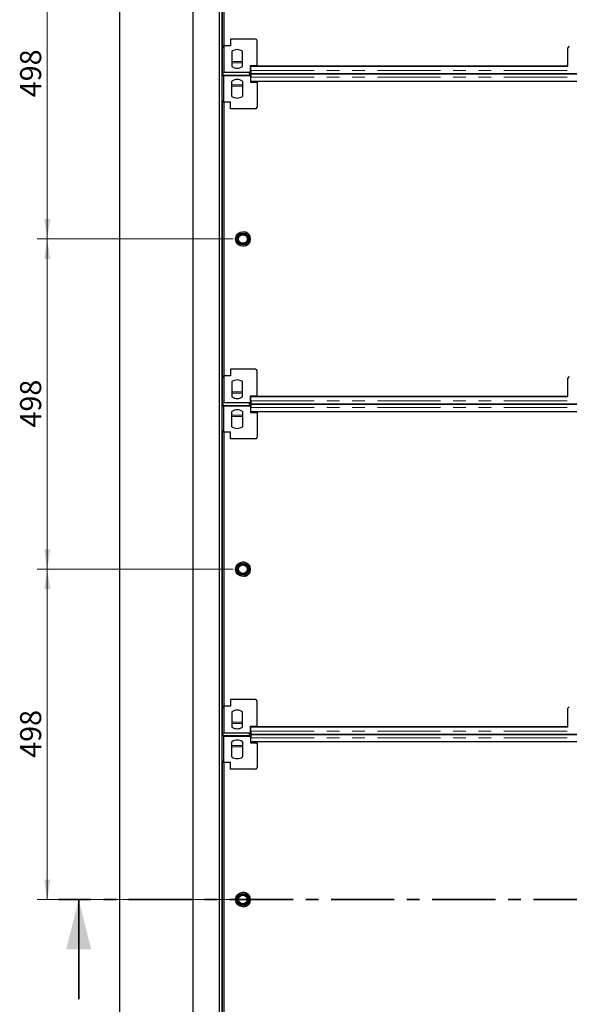
# Model space of a CAD drawing. Units: millimetres. Extents: x 0 to 420, y 0 to 297.
# Drawn here: x 56 to 111, y 102 to 201 of the extents above; entities that cross this region are included whole.
import ezdxf

# ---------------------------------------------------------------- set-up
doc = ezdxf.new("R2010")
doc.units = ezdxf.units.MM
doc.linetypes.add('CENTER', pattern=[10.16, 6.35, -1.27, 1.27, -1.27])
doc.linetypes.add('PHANTOM', pattern=[12.7, 6.35, -1.27, 1.27, -1.27, 1.27, -1.27])
doc.styles.add('SLDTEXTSTYLE0', font='TXT', dxfattribs={"width": 0.605})
doc.dimstyles.new('SLDDIMSTYLE0', dxfattribs={"dimtxt": 2.054655, "dimasz": 2, "dimexe": 0, "dimexo": 0.0625, "dimgap": 0.513664, "dimtad": 1, "dimlfac": 15, "dimrnd": 1e-09, "dimzin": 12, "dimdsep": 46, "dimtxsty": 'SLDTEXTSTYLE0', "dimsah": 1, "dimcen": 0.09, "dimadec": 0, "dimazin": 3, "dimtfac": 1, "dimtofl": 0, "dimtmove": 0, "dimatfit": 3, "dimfxl": 0, "dimfrac": 2, "dimtolj": 1, "dimtzin": 12, "dimarcsym": 0})

# ---------------------------------------------------------------- blocks, each defined once
blk = doc.blocks.new('_D_2')
at = {"color": 7, "linetype": 'Continuous', "lineweight": 0}
for p, q in [((77.686, 146.191), (58.034, 146.191)), ((59.034, 112.991), (59.034, 146.191)), ((77.686, 112.991), (58.034, 112.991))]:
    blk.add_line(p, q, dxfattribs=at)
at = {"color": 7, "linetype": 'Continuous', "lineweight": 18}
for points in [[(59.034, 146.191), (58.734, 144.191), (59.334, 144.191)], [(59.034, 112.991), (59.334, 114.991), (58.734, 114.991)]]:
    blk.add_solid(points, dxfattribs=at)
at = {"color": 7, "linetype": 'Continuous', "lineweight": 18, "insert": (56.306, 127.239), "char_height": 2.1167, "attachment_point": 1, "rotation": 90, "style": 'SLDTEXTSTYLE0'}
blk.add_mtext('498', dxfattribs=at)
blk = doc.blocks.new('_D_3')
at = {"color": 7, "linetype": 'Continuous', "lineweight": 0}
for p, q in [((77.686, 179.391), (58.034, 179.391)), ((59.034, 146.191), (59.034, 179.391)), ((77.686, 146.191), (58.034, 146.191))]:
    blk.add_line(p, q, dxfattribs=at)
at = {"color": 7, "linetype": 'Continuous', "lineweight": 18}
for points in [[(59.034, 179.391), (58.734, 177.391), (59.334, 177.391)], [(59.034, 146.191), (59.334, 148.191), (58.734, 148.191)]]:
    blk.add_solid(points, dxfattribs=at)
at = {"color": 7, "linetype": 'Continuous', "lineweight": 18, "insert": (56.306, 160.439), "char_height": 2.1167, "attachment_point": 1, "rotation": 90, "style": 'SLDTEXTSTYLE0'}
blk.add_mtext('498', dxfattribs=at)
blk = doc.blocks.new('_D_4')
at = {"color": 7, "linetype": 'Continuous', "lineweight": 0}
for p, q in [((77.686, 212.591), (58.034, 212.591)), ((59.034, 179.391), (59.034, 212.591)), ((77.686, 179.391), (58.034, 179.391))]:
    blk.add_line(p, q, dxfattribs=at)
at = {"color": 7, "linetype": 'Continuous', "lineweight": 18}
for points in [[(59.034, 212.591), (58.734, 210.591), (59.334, 210.591)], [(59.034, 179.391), (59.334, 181.391), (58.734, 181.391)]]:
    blk.add_solid(points, dxfattribs=at)
at = {"color": 7, "linetype": 'Continuous', "lineweight": 18, "insert": (56.306, 193.639), "char_height": 2.1167, "attachment_point": 1, "rotation": 90, "style": 'SLDTEXTSTYLE0'}
blk.add_mtext('498', dxfattribs=at)

msp = doc.modelspace()

# ---------------------------------------------------------------- linework, layer by layer
at = {"color": 7, "linetype": 'Continuous', "lineweight": 25}
for p, q in [((66.31916, 82.72393), (66.31916, 276.05726)), ((73.65249, 265.39059), (73.65249, 93.39059)), ((76.31916, 96.39059), (76.31916, 262.39059)), ((76.58582, 96.39059), (76.58582, 262.39059)), ((76.6063, 226.35724), (76.6063, 198.8239)), ((76.77282, 226.35726), (76.77282, 198.82393)), ((77.43963, 199.49059), (77.43963, 198.82393)), ((79.93963, 199.49059), (77.43963, 199.49059)), ((80.1063, 196.82393), (80.1063, 199.32393)), ((76.6063, 198.8239), (76.77297, 198.8239)), ((76.6063, 198.8239), (76.6063, 198.69057)), ((76.6063, 198.69057), (76.77297, 198.69057)), ((76.6063, 198.69057), (76.6063, 196.15724)), ((76.77282, 198.82393), (76.77297, 198.82393)), ((76.77297, 198.82393), (76.77297, 196.15726)), ((77.43963, 198.82393), (76.77297, 198.82393)), ((77.57297, 198.25653), (77.57297, 196.72465)), ((78.63963, 196.72465), (78.63963, 198.25653)), ((111.31916, 196.74897), (111.31916, 198.61564)), ((76.6063, 196.15724), (76.65249, 196.15724)), ((76.65249, 196.14729), (79.35249, 196.14729)), ((76.65249, 195.99064), (76.65249, 196.14729)), ((76.65249, 195.99064), (76.65249, 195.83385)), ((76.65249, 195.98315), (76.65249, 195.8239)), ((76.77297, 196.15726), (79.43963, 196.15726)), ((79.35249, 196.14729), (79.35249, 196.15726)), ((79.35249, 196.09892), (79.35249, 196.15726)), ((79.35249, 195.99063), (79.35249, 196.14729)), ((79.35249, 195.99799), (79.35249, 196.09892)), ((79.35249, 196.09892), (79.48582, 196.09892)), ((79.35249, 195.99063), (79.35249, 195.83385)), ((79.43963, 196.82393), (80.1063, 196.82393)), ((79.43963, 196.15726), (79.43963, 196.82393)), ((79.43963, 196.18676), (79.48582, 196.18676)), ((79.48582, 196.74895), (111.31916, 196.74897)), ((79.48582, 196.31985), (79.48582, 196.74895)), ((79.48582, 196.01985), (146.48581, 196.01987)), ((79.65249, 195.96129), (79.65249, 196.01985)), ((80.1063, 196.74897), (80.1063, 196.82393)), ((111.31916, 196.74897), (80.1063, 196.74897)), ((79.35249, 195.83385), (76.65249, 195.83385)), ((76.77297, 193.15726), (76.77297, 195.82393)), ((76.77297, 195.82393), (79.43963, 195.82393)), ((77.57297, 193.72465), (77.57297, 195.25653)), ((78.63963, 195.25653), (78.63963, 193.72465)), ((79.48582, 195.88222), (79.35249, 195.88222)), ((79.35249, 195.82393), (79.35249, 195.83385)), ((79.43963, 195.82393), (79.43963, 195.15726)), ((79.48582, 195.79442), (79.43963, 195.79442)), ((79.43963, 195.15726), (80.1063, 195.15726)), ((146.48582, 195.96131), (79.48582, 195.96129)), ((79.48582, 195.95674), (79.48582, 195.88222)), ((79.48582, 195.23219), (79.48582, 195.66129)), ((79.48582, 195.23219), (79.48582, 195.66129)), ((146.48582, 195.23221), (79.48582, 195.23219)), ((79.48582, 195.23219), (79.48582, 195.23219)), ((80.1063, 195.15726), (80.1063, 195.23219)), ((80.1063, 195.15726), (80.1063, 192.65726)), ((76.6063, 193.29057), (76.77297, 193.29057)), ((76.6063, 193.29057), (76.6063, 193.15724)), ((76.6063, 193.15724), (76.6063, 165.6239)), ((76.77282, 193.15724), (76.6063, 193.15724)), ((76.77282, 193.15726), (76.77282, 165.62393)), ((76.77282, 193.15726), (76.77297, 193.15726)), ((77.43963, 193.15726), (76.77297, 193.15726)), ((77.43963, 192.49059), (77.43963, 193.15726)), ((79.93963, 192.49059), (77.43963, 192.49059)), ((77.43963, 166.29059), (77.43963, 165.62393)), ((79.93963, 166.29059), (77.43963, 166.29059)), ((76.6063, 165.6239), (76.77297, 165.6239)), ((76.6063, 165.6239), (76.6063, 165.49057)), ((76.6063, 165.49057), (76.77297, 165.49057)), ((76.6063, 165.49057), (76.6063, 162.95724)), ((76.77282, 165.62393), (76.77297, 165.62393)), ((76.77297, 165.62393), (76.77297, 162.95726)), ((77.43963, 165.62393), (76.77297, 165.62393)), ((80.1063, 163.62393), (80.1063, 166.12393)), ((111.31916, 163.54897), (111.31916, 165.41564)), ((77.57297, 165.05653), (77.57297, 163.52465)), ((78.63963, 163.52465), (78.63963, 165.05653)), ((79.43963, 163.62393), (80.1063, 163.62393)), ((79.43963, 162.95726), (79.43963, 163.62393)), ((79.48582, 163.54895), (111.31916, 163.54897)), ((79.48582, 163.11985), (79.48582, 163.54895)), ((80.1063, 163.54897), (80.1063, 163.62393)), ((111.31916, 163.54897), (80.1063, 163.54897)), ((76.6063, 162.95724), (76.65249, 162.95724)), ((76.65249, 162.94729), (79.35249, 162.94729)), ((76.65249, 162.79064), (76.65249, 162.94729)), ((76.65249, 162.79064), (76.65249, 162.63385)), ((76.65249, 162.78315), (76.65249, 162.6239)), ((79.35249, 162.63385), (76.65249, 162.63385)), ((76.77297, 162.95726), (79.43963, 162.95726)), ((76.77297, 159.95726), (76.77297, 162.62393)), ((76.77297, 162.62393), (79.43963, 162.62393)), ((79.35249, 162.94729), (79.35249, 162.95726)), ((79.35249, 162.89892), (79.35249, 162.95726)), ((79.35249, 162.79063), (79.35249, 162.94729)), ((79.35249, 162.79799), (79.35249, 162.89892)), ((79.35249, 162.89892), (79.48582, 162.89892)), ((79.35249, 162.79063), (79.35249, 162.63385)), ((79.48582, 162.68222), (79.35249, 162.68222)), ((79.35249, 162.62393), (79.35249, 162.63385)), ((79.43963, 162.98676), (79.48582, 162.98676)), ((79.43963, 162.62393), (79.43963, 161.95726)), ((79.48582, 162.59442), (79.43963, 162.59442)), ((79.48582, 162.81985), (146.48581, 162.81987)), ((146.48582, 162.76131), (79.48582, 162.76129)), ((79.48582, 162.75674), (79.48582, 162.68222)), ((79.48582, 162.03219), (79.48582, 162.46129)), ((79.48582, 162.03219), (79.48582, 162.46129)), ((79.65249, 162.76129), (79.65249, 162.81985)), ((77.57297, 160.52465), (77.57297, 162.05653)), ((78.63963, 162.05653), (78.63963, 160.52465)), ((79.43963, 161.95726), (80.1063, 161.95726)), ((146.48582, 162.03221), (79.48582, 162.03219)), ((79.48582, 162.03219), (79.48582, 162.03219)), ((80.1063, 161.95726), (80.1063, 162.03219)), ((80.1063, 161.95726), (80.1063, 159.45726)), ((76.6063, 160.09057), (76.77297, 160.09057)), ((76.6063, 160.09057), (76.6063, 159.95724)), ((76.6063, 159.95724), (76.6063, 132.4239)), ((76.77297, 159.95724), (76.6063, 159.95724)), ((76.77282, 159.95726), (76.77282, 132.42393)), ((76.77282, 159.95726), (76.77297, 159.95726)), ((77.43963, 159.95726), (76.77297, 159.95726)), ((77.43963, 159.29059), (77.43963, 159.95726)), ((79.93963, 159.29059), (77.43963, 159.29059)), ((77.43963, 133.09059), (77.43963, 132.42393)), ((79.93963, 133.09059), (77.43963, 133.09059)), ((80.1063, 130.42393), (80.1063, 132.92393)), ((76.6063, 132.4239), (76.77297, 132.4239)), ((76.6063, 132.4239), (76.6063, 132.29057)), ((76.6063, 132.29057), (76.77297, 132.29057)), ((76.6063, 132.29057), (76.6063, 129.75724)), ((76.77282, 132.42393), (76.77297, 132.42393)), ((76.77297, 132.42393), (76.77297, 129.75726)), ((77.43963, 132.42393), (76.77297, 132.42393)), ((77.57297, 131.85653), (77.57297, 130.32465)), ((78.63963, 130.32465), (78.63963, 131.85653)), ((111.31916, 130.34897), (111.31916, 132.21564)), ((76.6063, 129.75724), (76.65249, 129.75724)), ((76.65249, 129.74729), (79.35249, 129.74729)), ((76.65249, 129.59064), (76.65249, 129.74729)), ((76.77297, 129.75726), (79.43963, 129.75726)), ((79.35249, 129.74729), (79.35249, 129.75726)), ((79.35249, 129.69892), (79.35249, 129.75726)), ((79.35249, 129.59063), (79.35249, 129.74729)), ((79.35249, 129.59799), (79.35249, 129.69892)), ((79.35249, 129.69892), (79.48582, 129.69892)), ((79.43963, 130.42393), (80.1063, 130.42393)), ((79.43963, 129.75726), (79.43963, 130.42393)), ((79.43963, 129.78676), (79.48582, 129.78676)), ((79.48582, 130.34895), (111.31916, 130.34897)), ((79.48582, 129.91985), (79.48582, 130.34895)), ((80.1063, 130.34897), (80.1063, 130.42393)), ((111.31916, 130.34897), (80.1063, 130.34897)), ((76.65249, 129.59064), (76.65249, 129.43385)), ((76.65249, 129.58315), (76.65249, 129.4239)), ((79.35249, 129.43385), (76.65249, 129.43385)), ((76.77297, 126.75726), (76.77297, 129.42393)), ((76.77297, 129.42393), (79.43963, 129.42393)), ((77.57297, 127.32465), (77.57297, 128.85653)), ((78.63963, 128.85653), (78.63963, 127.32465)), ((79.35249, 129.59063), (79.35249, 129.43385)), ((79.48582, 129.48222), (79.35249, 129.48222)), ((79.35249, 129.42393), (79.35249, 129.43385)), ((79.43963, 129.42393), (79.43963, 128.75726)), ((79.48582, 129.39442), (79.43963, 129.39442)), ((79.43963, 128.75726), (80.1063, 128.75726)), ((79.48582, 129.61985), (146.48581, 129.61987)), ((146.48582, 129.56131), (79.48582, 129.56129)), ((79.48582, 129.55674), (79.48582, 129.48222)), ((79.48582, 128.83219), (79.48582, 129.26129)), ((79.48582, 128.83219), (79.48582, 129.26129)), ((146.48582, 128.83221), (79.48582, 128.83219)), ((79.48582, 128.83219), (79.48582, 128.83219)), ((79.65249, 129.56129), (79.65249, 129.61985)), ((80.1063, 128.75726), (80.1063, 128.83219)), ((80.1063, 128.75726), (80.1063, 126.25726)), ((76.6063, 126.89057), (76.77297, 126.89057)), ((76.6063, 126.89057), (76.6063, 126.75724)), ((76.6063, 126.75724), (76.6063, 99.2239)), ((76.77297, 126.75724), (76.6063, 126.75724)), ((76.77282, 126.75726), (76.77282, 99.22393)), ((76.77282, 126.75726), (76.77297, 126.75726)), ((77.43963, 126.75726), (76.77297, 126.75726)), ((77.43963, 126.09059), (77.43963, 126.75726)), ((79.93963, 126.09059), (77.43963, 126.09059))]:
    msp.add_line(p, q, dxfattribs=at)
at = {"color": 8, "linetype": 'PHANTOM', "lineweight": 18}
for p, q in [((77.57297, 197.22729), (78.63963, 197.22729)), ((77.57297, 197.09598), (78.63963, 197.09598)), ((79.43963, 196.32009), (79.48582, 196.32009)), ((79.48582, 196.31985), (146.48581, 196.31987)), ((79.48582, 195.66109), (79.43963, 195.66109)), ((79.48582, 195.95674), (79.48582, 195.79442)), ((79.48582, 195.66129), (146.48582, 195.66131)), ((79.48582, 195.66129), (79.48582, 195.66129)), ((77.57297, 194.88516), (78.63963, 194.88516)), ((77.57297, 194.75385), (78.63963, 194.75385)), ((77.57297, 164.02729), (78.63963, 164.02729)), ((77.57297, 163.89598), (78.63963, 163.89598)), ((79.43963, 163.12009), (79.48582, 163.12009)), ((79.48582, 162.46109), (79.43963, 162.46109)), ((79.48582, 163.11985), (146.48581, 163.11987)), ((79.48582, 162.75674), (79.48582, 162.59442)), ((79.48582, 162.46129), (146.48582, 162.46131)), ((79.48582, 162.46129), (79.48582, 162.46129)), ((77.57297, 161.68516), (78.63963, 161.68516)), ((77.57297, 161.55385), (78.63963, 161.55385)), ((77.57297, 130.82729), (78.63963, 130.82729)), ((77.57297, 130.69598), (78.63963, 130.69598)), ((79.43963, 129.92009), (79.48582, 129.92009)), ((79.48582, 129.91985), (146.48581, 129.91987)), ((79.48582, 129.26109), (79.43963, 129.26109)), ((79.48582, 129.55674), (79.48582, 129.39442)), ((79.48582, 129.26129), (146.48582, 129.26131)), ((79.48582, 129.26129), (79.48582, 129.26129)), ((77.57297, 128.48516), (78.63963, 128.48516)), ((77.57297, 128.35385), (78.63963, 128.35385))]:
    msp.add_line(p, q, dxfattribs=at)
at = {"color": 7, "linetype": 'CENTER', "lineweight": 35}
msp.add_line((164.99837, 112.99082), (60.19528, 112.99082), dxfattribs=at)
at = {"color": 7, "linetype": 'Continuous', "lineweight": 35}
msp.add_line((62.19528, 102.99082), (62.19528, 112.99082), dxfattribs=at)
at = {"color": 7, "linetype": 'Continuous', "lineweight": 25, "flags": 128}
for points in [[(79.48582, 195.95674), (79.48582, 195.96101), (79.48582, 195.95107), (79.48582, 195.9274), (79.48582, 195.89111), (79.48582, 195.84392), (79.48582, 195.78808), (79.48582, 195.72622), (79.48582, 195.66129)], [(79.48582, 195.79442), (79.48582, 195.7945), (79.48582, 195.79008), (79.48582, 195.77956), (79.48582, 195.76343), (79.48582, 195.74246), (79.48582, 195.71764), (79.48582, 195.69015), (79.48582, 195.66129)], [(79.48582, 162.75674), (79.48582, 162.76101), (79.48582, 162.75107), (79.48582, 162.7274), (79.48582, 162.69111), (79.48582, 162.64392), (79.48582, 162.58808), (79.48582, 162.52622), (79.48582, 162.46129)], [(79.48582, 162.59442), (79.48582, 162.5945), (79.48582, 162.59008), (79.48582, 162.57956), (79.48582, 162.56343), (79.48582, 162.54246), (79.48582, 162.51764), (79.48582, 162.49015), (79.48582, 162.46129)], [(79.48582, 129.55674), (79.48582, 129.56101), (79.48582, 129.55107), (79.48582, 129.5274), (79.48582, 129.49111), (79.48582, 129.44392), (79.48582, 129.38808), (79.48582, 129.32622), (79.48582, 129.26129)], [(79.48582, 129.39442), (79.48582, 129.3945), (79.48582, 129.39008), (79.48582, 129.37956), (79.48582, 129.36343), (79.48582, 129.34246), (79.48582, 129.31764), (79.48582, 129.29015), (79.48582, 129.26129)]]:
    msp.add_lwpolyline(points, dxfattribs=at)
at = {"color": 7, "linetype": 'Continuous', "lineweight": 25}
for centre, radius in [((78.68582, 179.39059), 0.73333), ((78.68582, 179.39059), 0.6), ((78.68582, 179.39059), 0.56333), ((78.68582, 179.39059), 0.46333), ((78.68582, 179.39059), 0.43333), ((78.68582, 146.19059), 0.73333), ((78.68582, 146.19059), 0.6), ((78.68582, 146.19059), 0.56333), ((78.68582, 146.19059), 0.46333), ((78.68582, 146.19059), 0.43333), ((78.68582, 112.99059), 0.73333), ((78.68582, 112.99059), 0.6), ((78.68582, 112.99059), 0.56333), ((78.68582, 112.99059), 0.46333), ((78.68582, 112.99059), 0.43333)]:
    msp.add_circle(centre, radius, dxfattribs=at)
for centre, radius, start, end in [((79.93963, 199.32393), 0.16667, 0, 90), ((78.1063, 197.49059), 0.93333, 55.15, 124.85), ((111.4525, 198.61565), 0.13333, 90, 180), ((111.45249, 198.61564), 0.13333, 90.0000298, 180.0001098), ((78.1063, 197.49059), 0.93333, 235.1501, 304.85), ((78.1063, 194.49059), 0.93333, 55.15, 124.8499), ((78.1063, 194.49059), 0.93333, 235.15, 304.85), ((79.93963, 192.65726), 0.16667, 270, 0), ((78.68582, 179.39059), 0.73333, 272.0722349, 90), ((79.93963, 166.12393), 0.16667, 0, 90), ((111.4525, 165.41565), 0.13333, 90, 180), ((111.45249, 165.41564), 0.13333, 90.0000298, 180.0001098), ((78.1063, 164.29059), 0.93333, 55.15, 124.85), ((78.1063, 164.29059), 0.93333, 235.1501, 304.85), ((78.1063, 161.29059), 0.93333, 55.15, 124.8499), ((78.1063, 161.29059), 0.93333, 235.15, 304.85), ((79.93963, 159.45726), 0.16667, 270, 0), ((78.68582, 146.19059), 0.73333, 282.3593747, 90), ((79.93963, 132.92393), 0.16667, 0, 90), ((78.1063, 131.09059), 0.93333, 55.15, 124.85), ((111.4525, 132.21565), 0.13333, 90, 180), ((111.45249, 132.21564), 0.13333, 90.0000298, 180.0001098), ((78.1063, 131.09059), 0.93333, 235.1501, 304.85), ((78.1063, 128.09059), 0.93333, 55.15, 124.8499), ((78.1063, 128.09059), 0.93333, 235.15, 304.85), ((79.93963, 126.25726), 0.16667, 270, 0), ((78.68582, 112.99059), 0.73333, 272.0722349, 90)]:
    msp.add_arc(centre, radius, start, end, dxfattribs=at)
for points in [[(79.48582, 196.31985), (79.48582, 196.29803), (79.48582, 196.2544), (79.48582, 196.19206), (79.48582, 196.13575), (79.48582, 196.08826), (79.48582, 196.05142), (79.48582, 196.02854), (79.48582, 196.0185), (79.48582, 196.02063), (79.48582, 196.02099)], [(79.48582, 163.11985), (79.48582, 163.09803), (79.48582, 163.0544), (79.48582, 162.99206), (79.48582, 162.93575), (79.48582, 162.88826), (79.48582, 162.85142), (79.48582, 162.82854), (79.48582, 162.8185), (79.48582, 162.82063), (79.48582, 162.82099)], [(79.48582, 129.91985), (79.48582, 129.89803), (79.48582, 129.8544), (79.48582, 129.79206), (79.48582, 129.73575), (79.48582, 129.68826), (79.48582, 129.65142), (79.48582, 129.62854), (79.48582, 129.6185), (79.48582, 129.62063), (79.48582, 129.62099)]]:
    msp.add_open_spline(points, degree=3, knots=[0, 0, 0, 0, 0.13889624, 0.27779249, 0.41668873, 0.55558497, 0.69448122, 0.83337746, 0.9722737, 1, 1, 1, 1], dxfattribs=at)
at = {"color": 7, "linetype": 'Continuous', "lineweight": 35}
msp.add_solid([(62.19528, 112.99082), (60.94528, 107.99082), (63.44528, 107.99082)], dxfattribs=at)

# ---------------------------------------------------------------- dimensions: what is measured, and where the dimension line sits
at = {"color": 7, "linetype": 'Continuous', "lineweight": 18}
for base, p1, p2, picture, middle in [((59.03448, 212.59059), (78.68582, 179.39059), (78.68582, 212.59059), '_D_4', (59.03448, 195.99059)), ((59.03448, 179.39059), (78.68582, 146.19059), (78.68582, 179.39059), '_D_3', (59.03448, 162.79059)), ((59.03448, 146.19059), (78.68582, 112.99059), (78.68582, 146.19059), '_D_2', (59.03448, 129.59059))]:
    dim = msp.add_linear_dim(base=base, p1=p1, p2=p2, angle=90, dimstyle='SLDDIMSTYLE0', dxfattribs=at)
    dim.commit()
    dim.dimension.update_dxf_attribs({"geometry": picture, "text_midpoint": middle, "dimtype": 160})

doc.saveas('drawing.dxf')
